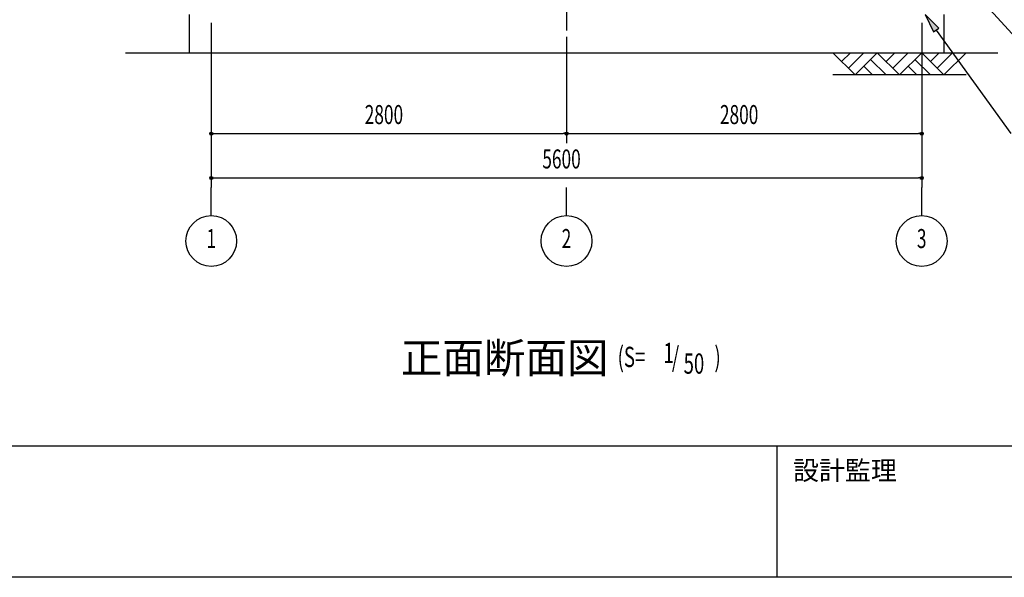
# Model space of a CAD drawing. Extents: x 1667 to 41127, y 644 to 28700.
# Drawn here: x 6314 to 14076, y 1018 to 5414 of the extents above; entities that cross this region are included whole.
import ezdxf
from ezdxf.enums import TextEntityAlignment as Align

# ---------------------------------------------------------------- set-up
doc = ezdxf.new("R2010")
doc.units = 0
doc.header["$LTSCALE"] = 50
doc.header["$MEASUREMENT"] = 0
doc.linetypes.add('1PL-20', pattern=[23, 20, -1, 1, -1])
doc.linetypes.add('1PL-M', pattern=[15, 12, -1, 1, -1])
for name, color, linetype in [('0-後柱中', 3, 'CONTINUOUS'), ('1PL-31', 6, '1PL-20'), ('HIKIDASHI', 6, 'CONTINUOUS'), ('SUNPOU', 4, 'CONTINUOUS'), ('U3', 6, 'CONTINUOUS'), ('WAKUMOJI-01', 130, 'CONTINUOUS'), ('WAKUSEN-01', 50, 'CONTINUOUS'), ('WAKUSEN-02', 130, 'CONTINUOUS')]:
    doc.layers.add(name, color=color, linetype=linetype)
doc.styles.add('00', font='romans.shx', dxfattribs={"width": 0.666667, "bigfont": 'bigfont.shx'})
doc.styles.get("Standard").update_dxf_attribs({"font": 'SIMPLEX', "bigfont": 'BIGFONT'})
doc.styles.add('WAKUMOJI', font='SIMPLEX', dxfattribs={"height": 3, "bigfont": 'BIGFONT'})

msp = doc.modelspace()

# ---------------------------------------------------------------- linework, layer by layer
at = {"layer": '0-後柱中', "color": 6, "linetype": '1PL-M'}
msp.add_line((10624.3, 8923.6), (10624.3, 5328.6), dxfattribs=at)
at = {"layer": '1PL-31'}
for p, q in [((7824.3, 3868.8), (7824.3, 4090.6)), ((10624.3, 3868.8), (10624.3, 4090.6)), ((13424.3, 3868.8), (13424.3, 4090.6))]:
    msp.add_line(p, q, dxfattribs=at)
at = {"layer": 'HIKIDASHI'}
for p, q in [((13600.5, 5888.9), (14535.9, 4865.6)), ((13559, 5346.5), (13451, 5453.6)), ((13451, 5453.6), (13518.4, 5317.3)), ((13518.4, 5317.3), (13559, 5346.5)), ((13538.7, 5331.9), (14126.8, 4515.6))]:
    msp.add_line(p, q, dxfattribs=at)
msp.add_solid([(13559, 5346.5), (13518.4, 5317.3), (13451, 5453.6)], dxfattribs=at)
at = {"layer": 'SUNPOU'}
for p, q in [((7824.3, 5388.6), (7824.3, 4090.6)), ((7824.3, 5388.6), (7824.3, 4440.6)), ((13424.3, 5388.6), (13424.3, 4090.6)), ((10624.3, 5278.6), (10624.3, 4440.6)), ((10624.3, 5278.6), (10624.3, 4440.6)), ((13424.3, 5278.6), (13424.3, 4440.6)), ((7849.3, 4515.6), (10599.3, 4515.6)), ((10649.3, 4515.6), (13399.3, 4515.6)), ((7849.3, 4165.6), (13399.3, 4165.6))]:
    msp.add_line(p, q, dxfattribs=at)
at = {"layer": 'SUNPOU', "linetype": 'ByBlock'}
for p, q in [((7836.8, 4515.6), (7849.3, 4515.6)), ((10611.8, 4515.6), (10599.3, 4515.6)), ((10636.8, 4515.6), (10649.3, 4515.6)), ((13411.8, 4515.6), (13399.3, 4515.6)), ((7836.8, 4165.6), (7849.3, 4165.6)), ((13411.8, 4165.6), (13399.3, 4165.6))]:
    msp.add_line(p, q, dxfattribs=at)
for centre in [(7824.3, 4515.6), (10624.3, 4515.6), (10624.3, 4515.6), (13424.3, 4515.6), (7824.3, 4165.6), (13424.3, 4165.6)]:
    msp.add_circle(centre, 12.5, dxfattribs=at)
at = {"layer": 'SUNPOU'}
for centre in [(7824.3, 3668.8), (10624.3, 3668.8), (13424.3, 3668.8)]:
    msp.add_circle(centre, 200, dxfattribs=at)
at = {"layer": 'SUNPOU', "linetype": 'ByBlock'}
for centre, start, end in [((7824.3, 4515.6), 0, 180), ((7824.3, 4515.6), 180, 0), ((10624.3, 4515.6), 0, 180), ((10624.3, 4515.6), 0, 180), ((10624.3, 4515.6), 180, 0), ((10624.3, 4515.6), 180, 0), ((13424.3, 4515.6), 0, 180), ((13424.3, 4515.6), 180, 0), ((7824.3, 4165.6), 0, 180), ((7824.3, 4165.6), 180, 0), ((13424.3, 4165.6), 0, 180), ((13424.3, 4165.6), 180, 0)]:
    msp.add_arc(centre, 6.25, start, end, dxfattribs=at)
at = {"layer": 'U3'}
for p, q in [((7649.3, 5453.6), (7649.3, 5153.6)), ((13599.3, 5453.6), (13599.3, 5153.6)), ((7149.3, 5153.6), (14024.3, 5153.6)), ((12724.3, 5153.6), (12899.3, 4978.6)), ((12793.2, 5084.7), (12862.2, 5153.6)), ((12846.3, 5031.7), (12968.2, 5153.6)), ((12899.3, 4978.6), (13074.3, 5153.6)), ((13074.3, 5153.6), (13249.3, 4978.6)), ((13143.2, 5084.7), (13212.2, 5153.6)), ((13196.3, 5031.7), (13318.2, 5153.6)), ((13249.3, 4978.6), (13424.3, 5153.6)), ((13424.3, 5153.6), (13599.3, 4978.6)), ((13493.2, 5084.7), (13562.2, 5153.6)), ((13546.3, 5031.7), (13668.2, 5153.6)), ((13599.3, 4978.6), (13774.3, 5153.6)), ((12968.2, 5047.6), (13037.2, 4978.6)), ((13021.3, 5100.6), (13143.2, 4978.6)), ((13318.2, 5047.6), (13387.2, 4978.6)), ((13371.3, 5100.6), (13493.2, 4978.6)), ((13774.3, 4978.6), (12724.3, 4978.6))]:
    msp.add_line(p, q, dxfattribs=at)
at = {"layer": 'WAKUSEN-01'}
for p, q in [((41127.5, 2052.5), (1667.5, 2052.5)), ((41127.5, 2052.5), (1667.5, 2052.5)), ((41127.5, 1017.5), (1667.5, 1017.5))]:
    msp.add_line(p, q, dxfattribs=at)
at = {"layer": 'WAKUSEN-02'}
msp.add_line((12285, 1017.5), (12285, 2052.5), dxfattribs=at)
msp.add_line((12285, 1017.5), (12285, 2052.5), dxfattribs=at)

# ---------------------------------------------------------------- texts
at = {"layer": 'HIKIDASHI'}
msp.add_text('正面断面図', height=240, dxfattribs=at).set_placement((9317.8, 2627.4))
at = {"layer": 'HIKIDASHI', "style": '00', "width": 0.67}
for s, p in [('(S=', (11027.5, 2675.1)), ('1', (11388.9, 2706.2)), ('/', (11455.2, 2675.1)), (')', (11790.6, 2675.1)), ('50', (11547.8, 2622.7))]:
    msp.add_text(s, height=160, dxfattribs=at).set_placement(p)
at = {"layer": 'SUNPOU', "style": '00', "width": 0.666667}
for s, p in [('2800', (9033.8, 4590.6)), ('2800', (11833.8, 4590.6)), ('5600', (10433.8, 4240.6))]:
    msp.add_text(s, height=150, dxfattribs=at).set_placement(p)
for s, p in [('1', (7824.3, 3668.8)), ('2', (10624.3, 3668.8)), ('3', (13424.3, 3668.8))]:
    msp.add_text(s, height=150, dxfattribs=at).set_placement(p, align=Align.MIDDLE)
at = {"layer": 'WAKUMOJI-01', "style": 'WAKUMOJI'}
msp.add_text('設計監理', height=150, dxfattribs=at).set_placement((12410, 1785))
msp.add_text('設計監理', height=150, dxfattribs=at).set_placement((12410, 1785))

doc.saveas('drawing.dxf')
